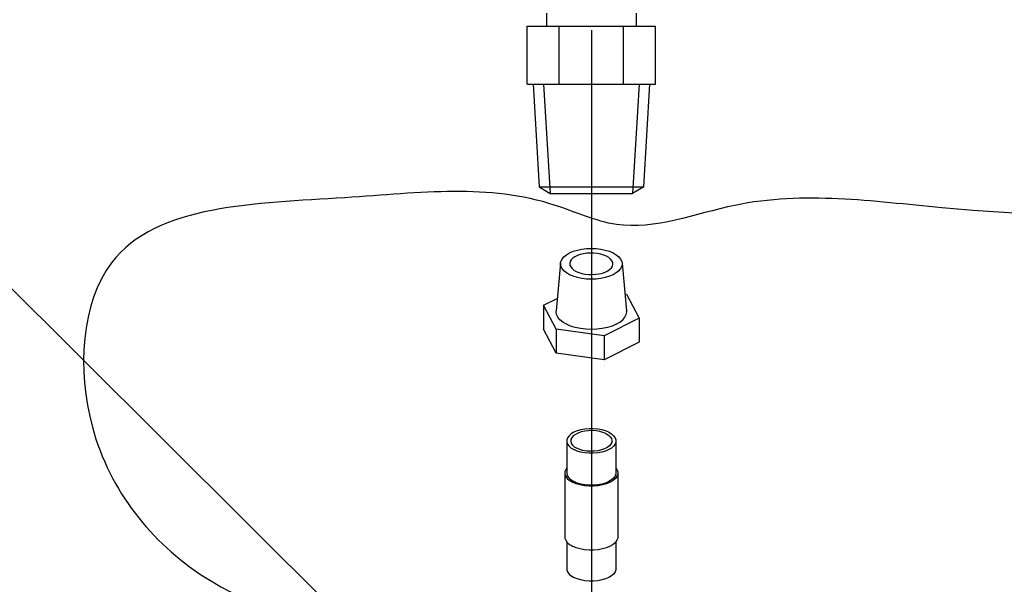
# Model space of a CAD drawing. Extents: x 168 to 273, y -110 to -22.
# Drawn here: x 178 to 185, y -73 to -69 of the extents above; entities that cross this region are included whole.
import ezdxf

# ---------------------------------------------------------------- set-up
doc = ezdxf.new("R2010")
doc.units = 0
doc.header["$LTSCALE"] = 1.5
doc.header["$MEASUREMENT"] = 0
doc.layers.get('0').update_dxf_attribs({"linetype": 'CONTINUOUS'})
doc.layers.add('hose', color=7, linetype='CONTINUOUS')

msp = doc.modelspace()

# ---------------------------------------------------------------- linework, layer by layer
msp.add_line((181.7654, -69.274), (181.7654, -106.7886))
at = {"linetype": 'Continuous'}
for p, q in [((181.5384, -70.9896), (181.5051, -71.3419)), ((181.9924, -70.9896), (182.0257, -71.3419)), ((181.4116, -71.3007), (181.5139, -71.2496)), ((182.0139, -71.2172), (182.0244, -71.2186)), ((182.0244, -71.2186), (182.1192, -71.3955)), ((181.5064, -71.4776), (181.4116, -71.3007)), ((181.4116, -71.3007), (181.4116, -71.4773)), ((182.1192, -71.3955), (181.8602, -71.525)), ((182.1192, -71.3955), (182.1192, -71.5721)), ((181.5064, -71.6542), (181.4116, -71.4773)), ((181.8602, -71.525), (181.5064, -71.4776)), ((181.5064, -71.4776), (181.5064, -71.6542)), ((181.8602, -71.525), (181.8602, -71.7016)), ((182.1192, -71.5721), (181.8602, -71.7016)), ((181.8602, -71.7016), (181.5064, -71.6542)), ((181.5842, -72.3001), (181.5842, -72.5356)), ((181.9467, -72.3001), (181.9467, -72.5356)), ((181.5697, -72.5356), (181.5697, -73.0065)), ((181.9612, -72.5356), (181.9612, -73.0065)), ((181.5842, -73.0425), (181.5842, -73.2419)), ((181.9467, -73.0425), (181.9467, -73.2419))]:
    msp.add_line(p, q, dxfattribs=at)
for points in [[(181.5384, -70.9896), (181.541, -70.9771), (181.5493, -70.9598), (181.5629, -70.9433), (181.5816, -70.9281), (181.6047, -70.9146)], [(181.6047, -70.9146), (181.6318, -70.903), (181.6622, -70.8937), (181.6952, -70.8869), (181.7299, -70.8827), (181.7654, -70.8813), (181.801, -70.8827), (181.8356, -70.8869), (181.8686, -70.8937), (181.899, -70.903), (181.9261, -70.9146), (181.9492, -70.9281), (181.9679, -70.9433), (181.9815, -70.9598), (181.9898, -70.9771), (181.9924, -70.9896)], [(181.8775, -70.9388), (181.8576, -70.9304), (181.8351, -70.9237), (181.8107, -70.9189), (181.785, -70.9162), (181.7589, -70.9157), (181.7329, -70.9173), (181.7078, -70.921), (181.6842, -70.9268), (181.6629, -70.9344), (181.6444, -70.9437), (181.6292, -70.9543), (181.6177, -70.9661), (181.6102, -70.9786), (181.6069, -70.9916), (181.6068, -70.9949)], [(181.9261, -71.0753), (181.899, -71.0868), (181.8686, -71.0961), (181.8356, -71.103), (181.801, -71.1071), (181.7654, -71.1085), (181.7299, -71.1071), (181.6952, -71.103), (181.6622, -71.0961), (181.6318, -71.0868), (181.6047, -71.0753), (181.5816, -71.0617), (181.5629, -71.0465), (181.5493, -71.03), (181.541, -71.0127), (181.5382, -70.9949), (181.5384, -70.9896)], [(181.924, -70.9949), (181.9228, -70.9851), (181.9174, -70.9723), (181.9079, -70.9601), (181.8945, -70.9488), (181.8775, -70.9388)], [(181.9924, -70.9896), (181.9926, -70.9949), (181.9898, -71.0127), (181.9815, -71.03), (181.9679, -71.0465), (181.9492, -71.0617), (181.9261, -71.0753)], [(181.6068, -70.9949), (181.608, -71.0047), (181.6134, -71.0175), (181.6229, -71.0297), (181.6363, -71.041), (181.6533, -71.051)], [(181.6533, -71.051), (181.6733, -71.0594), (181.6958, -71.0662), (181.7202, -71.0709), (181.7458, -71.0736), (181.772, -71.0741), (181.798, -71.0725), (181.8231, -71.0688), (181.8466, -71.063), (181.8679, -71.0554), (181.8864, -71.0462), (181.9016, -71.0355), (181.9132, -71.0237), (181.9206, -71.0112), (181.9239, -70.9982), (181.924, -70.9949)], [(181.9496, -71.4402), (181.9186, -71.4535), (181.8837, -71.4642), (181.8459, -71.472), (181.8062, -71.4768), (181.7654, -71.4784), (181.7246, -71.4768), (181.6849, -71.472), (181.6471, -71.4642), (181.6123, -71.4535), (181.5812, -71.4402), (181.5546, -71.4247), (181.5333, -71.4072), (181.5176, -71.3883), (181.5081, -71.3685), (181.5049, -71.3481), (181.5052, -71.3419)], [(181.9496, -71.4402), (181.9762, -71.4247), (181.9976, -71.4072), (182.0132, -71.3883), (182.0227, -71.3685), (182.026, -71.3481), (182.0257, -71.3419)], [(181.8936, -72.236), (181.8694, -72.2259), (181.842, -72.218), (181.8123, -72.2126), (181.7812, -72.2098), (181.7496, -72.2098), (181.7185, -72.2126), (181.6888, -72.218), (181.6614, -72.2259), (181.6372, -72.236), (181.6169, -72.2481), (181.6011, -72.2618), (181.5903, -72.2766), (181.5848, -72.2922), (181.5842, -72.3001)], [(181.8731, -72.2463), (181.8514, -72.2373), (181.8269, -72.2305), (181.8003, -72.226), (181.7724, -72.2241), (181.7444, -72.2247), (181.717, -72.2279), (181.6913, -72.2336), (181.6681, -72.2415), (181.6483, -72.2515), (181.6324, -72.2631), (181.621, -72.2759), (181.6146, -72.2896), (181.6132, -72.3001)], [(181.5842, -72.3001), (181.5848, -72.308), (181.5903, -72.3236), (181.6011, -72.3384), (181.6169, -72.3521), (181.6372, -72.3642)], [(181.6132, -72.3001), (181.6133, -72.3036), (181.6172, -72.3175), (181.6261, -72.3308), (181.6398, -72.3431), (181.6577, -72.3539)], [(181.9467, -72.3001), (181.946, -72.308), (181.9405, -72.3236), (181.9297, -72.3384), (181.9139, -72.3521), (181.8936, -72.3642), (181.8694, -72.3743), (181.842, -72.3822), (181.8123, -72.3876), (181.7812, -72.3904), (181.7496, -72.3904), (181.7185, -72.3876), (181.6888, -72.3822), (181.6614, -72.3743), (181.6372, -72.3642)], [(181.9177, -72.3001), (181.9162, -72.3106), (181.9098, -72.3243), (181.8984, -72.3371), (181.8825, -72.3487), (181.8627, -72.3587), (181.8395, -72.3666), (181.8138, -72.3723), (181.7864, -72.3755), (181.7584, -72.3761), (181.7305, -72.3742), (181.7039, -72.3697), (181.6794, -72.3629), (181.6577, -72.3539)], [(181.8731, -72.2463), (181.891, -72.2571), (181.9047, -72.2694), (181.9136, -72.2827), (181.9175, -72.2966), (181.9177, -72.3001)], [(181.8936, -72.236), (181.9139, -72.2481), (181.9297, -72.2618), (181.9405, -72.2766), (181.946, -72.2922), (181.9467, -72.3001)], [(181.5842, -72.4995), (181.5763, -72.5102), (181.5704, -72.527), (181.5697, -72.5356)], [(181.9467, -72.4995), (181.9545, -72.5102), (181.9604, -72.527), (181.9612, -72.5356)], [(181.5697, -72.5356), (181.5704, -72.5441), (181.5763, -72.5609), (181.588, -72.5769), (181.6051, -72.5917), (181.627, -72.6048)], [(181.5842, -72.5356), (181.5848, -72.5434), (181.5903, -72.559), (181.6011, -72.5739), (181.6169, -72.5875), (181.6372, -72.5996)], [(181.9612, -72.5356), (181.9604, -72.5441), (181.9545, -72.5609), (181.9428, -72.5769), (181.9258, -72.5917), (181.9038, -72.6048), (181.8777, -72.6157), (181.8481, -72.6243), (181.8161, -72.6301), (181.7825, -72.6331), (181.7483, -72.6331), (181.7147, -72.6301), (181.6827, -72.6243), (181.6531, -72.6157), (181.627, -72.6048)], [(181.9467, -72.5356), (181.946, -72.5434), (181.9405, -72.559), (181.9297, -72.5739), (181.9139, -72.5875), (181.8936, -72.5996), (181.8694, -72.6098), (181.842, -72.6177), (181.8123, -72.6231), (181.7812, -72.6258), (181.7496, -72.6258), (181.7185, -72.6231), (181.6888, -72.6177), (181.6614, -72.6098), (181.6372, -72.5996)], [(181.5697, -73.0065), (181.5704, -73.015), (181.5763, -73.0318), (181.588, -73.0478), (181.6051, -73.0626), (181.627, -73.0757)], [(181.9612, -73.0065), (181.9604, -73.015), (181.9545, -73.0318), (181.9428, -73.0478), (181.9258, -73.0626), (181.9038, -73.0757), (181.8777, -73.0866), (181.8481, -73.0952), (181.8161, -73.101), (181.7825, -73.104), (181.7483, -73.104), (181.7147, -73.101), (181.6827, -73.0952), (181.6531, -73.0866), (181.627, -73.0757)], [(181.5842, -73.2419), (181.5848, -73.2498), (181.5903, -73.2654), (181.6011, -73.2802), (181.6169, -73.2939), (181.6372, -73.306)], [(181.9467, -73.2419), (181.946, -73.2498), (181.9405, -73.2654), (181.9297, -73.2802), (181.9139, -73.2939), (181.8936, -73.306), (181.8694, -73.3161), (181.842, -73.324), (181.8123, -73.3294), (181.7812, -73.3322), (181.7496, -73.3322), (181.7185, -73.3294), (181.6888, -73.324), (181.6614, -73.3161), (181.6372, -73.306)]]:
    msp.add_lwpolyline(points, dxfattribs=at)
at = {"layer": 'hose'}
for p, q in [((181.4343, -69.1497), (181.4343, -69.2439)), ((182.0965, -69.1497), (182.0965, -69.2439)), ((181.2912, -69.2439), (182.2396, -69.2439)), ((181.2912, -69.6711), (181.2912, -69.2439)), ((181.5283, -69.6711), (181.5283, -69.2439)), ((182.0025, -69.6711), (182.0025, -69.2439)), ((182.2396, -69.6711), (182.2396, -69.2439)), ((181.2912, -69.6711), (182.2396, -69.6711)), ((181.3354, -69.6711), (181.3806, -70.4273)), ((181.4135, -69.6711), (181.4617, -70.4782)), ((182.1173, -69.6711), (182.0691, -70.4782)), ((182.1954, -69.6711), (182.1501, -70.4289)), ((181.3806, -70.4273), (182.1528, -70.4273)), ((181.3806, -70.4273), (181.4617, -70.4782)), ((181.4617, -70.4782), (182.0691, -70.4782)), ((182.1528, -70.4273), (182.0691, -70.4782))]:
    msp.add_line(p, q, dxfattribs=at)
at = {"layer": 'hose', "linetype": 'Continuous'}
msp.add_line((179.9618, -73.6355), (175.8404, -69.5358), dxfattribs=at)
msp.add_spline([(207.2823, -97.7312), (206.7207, -98.261), (205.0065, -98.3357), (199.7016, -98.4347), (196.3461, -97.5615), (194.2877, -95.8995), (192.7651, -94.3503), (191.327, -93.6742), (190.4733, -92.5145), (187.7664, -91.3596), (184.6365, -89.6131), (183.8188, -87.8385), (183.0522, -86.9), (181.9807, -86.3085), (179.8941, -86.1958), (179.1892, -85.2381), (179.2439, -83.3136), (179.4131, -81.4826), (179.8361, -79.4826), (180.8512, -79.0601), (182.3174, -79.0319), (183.9811, -78.4967), (184.7698, -78.0573), (184.7698, -76.3671), (184.375, -74.9305), (183.2753, -73.9728), (182.373, -73.7756), (181.3015, -73.7474), (178.9048, -73.2967), (178.087, -72.1982), (178.228, -70.9869), (179.9481, -70.508), (181.4989, -70.5644), (181.95, -70.7052), (182.8242, -70.5644), (184.3501, -70.5827), (187.9876, -70.3573), (189.5102, -70.0193), (191.3712, -70.0475), (192.4145, -69.9066), (193.5988, -70.0193), (194.4165, -70.5827), (194.8113, -72.3291), (195.065, -74.5826), (195.0831, -77.6408), (194.8576, -79.9832), (195.4438, -81.5597), (196.4809, -82.1904), (198.3747, -82.3705), (201.8466, -82.3255), (205.0149, -82.5582), (206.2324, -83.6392), (207.3596, -85.441), (207.7654, -88.2338), (207.8567, -91.8985), (207.6764, -94.5111), (207.4509, -96.7183), (207.2823, -97.7312)], degree=3, dxfattribs=at)

doc.saveas('drawing.dxf')
